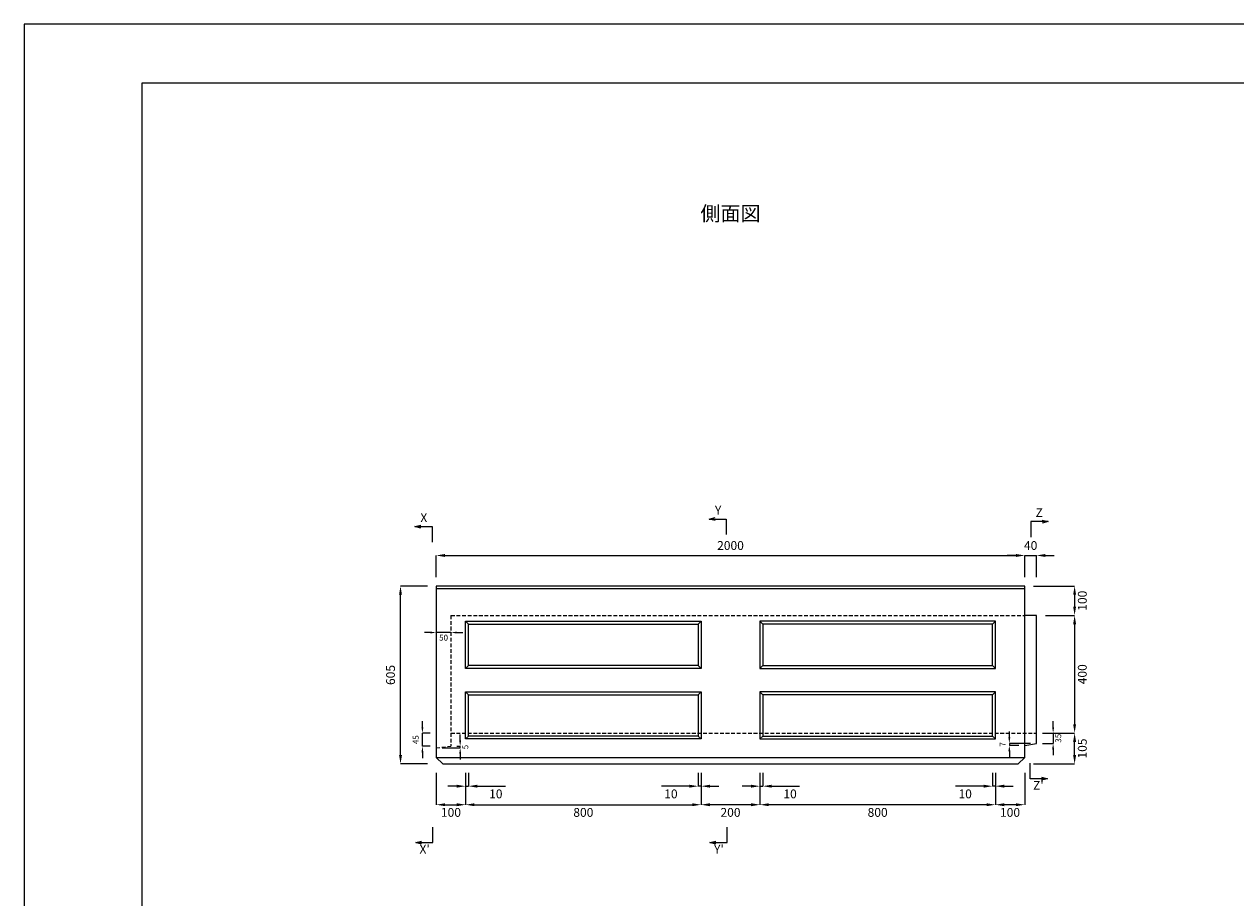
# Model space of a CAD drawing. Units: millimetres. Extents: x 83 to 8483, y 89 to 6029.
# Drawn here: x 83 to 4200, y 3059 to 6029 of the extents above; entities that cross this region are included whole.
import ezdxf

# ---------------------------------------------------------------- set-up
doc = ezdxf.new("R2010")
doc.units = ezdxf.units.MM
doc.linetypes.add('DASHED', pattern=[19.05, 12.7, -6.35])
doc.layers.get('DEFPOINTS').update_dxf_attribs({"color": 1})
for name, color, linetype, lineweight in [('S-main', 7, 'Continuous', 15), ('S-shadow', 5, 'DASHED', 15), ('S-size', 7, 'Continuous', 15)]:
    doc.layers.add(name, color=color, linetype=linetype, lineweight=lineweight)
doc.layers.add('S-title', color=7, linetype='Continuous')
doc.styles.get("Standard").update_dxf_attribs({"font": 'txt.shx', "bigfont": 'extfont2.shx'})
doc.dimstyles.new('ISO-25', dxfattribs={"dimtxt": 2.5, "dimasz": 2.5, "dimexe": 1.25, "dimexo": 0.625, "dimtad": 2, "dimtxsty": 'Standard', "dimcen": 2.5, "dimadec": 0, "dimazin": 0, "dimtfac": 1, "dimtmove": 0, "dimatfit": 3, "dimfxl": 0, "dimarcsym": 0})

# ---------------------------------------------------------------- blocks, each defined once
blk = doc.blocks.new('*D3')
at = {"layer": 'DEFPOINTS', "color": 0}
for p in [(3482.8, 4222.7), (1482.8, 4118.9), (3482.8, 4118.9)]:
    blk.add_point(p, dxfattribs=at)
at = {"layer": 'S-size', "color": 0, "lineweight": -2}
for p, q in [((1482.8, 4148.9), (1482.8, 4222.7)), ((1512.8, 4222.7), (3452.8, 4222.7)), ((3482.8, 4148.9), (3482.8, 4222.7))]:
    blk.add_line(p, q, dxfattribs=at)
at = {"layer": 'S-size', "color": 0}
for points in [[(1512.8, 4227.7), (1512.8, 4217.7), (1482.8, 4222.7)], [(3452.8, 4227.7), (3452.8, 4217.7), (3482.8, 4222.7)]]:
    blk.add_solid(points, dxfattribs=at)
at = {"layer": 'S-size', "color": 0, "insert": (2482.8, 4252.7), "char_height": 30, "attachment_point": 5}
blk.add_mtext('2000', dxfattribs=at)
blk = doc.blocks.new('*D4')
at = {"layer": 'DEFPOINTS', "color": 0}
for p in [(3382.8, 3513.9), (3482.8, 3513.9), (3382.8, 3375.3)]:
    blk.add_point(p, dxfattribs=at)
at = {"layer": 'S-size', "color": 0, "lineweight": -2}
for p, q in [((3382.8, 3483.9), (3382.8, 3375.3)), ((3482.8, 3483.9), (3482.8, 3375.3)), ((3452.8, 3375.3), (3412.8, 3375.3))]:
    blk.add_line(p, q, dxfattribs=at)
at = {"layer": 'S-size', "color": 0}
for points in [[(3412.8, 3380.3), (3412.8, 3370.3), (3382.8, 3375.3)], [(3452.8, 3380.3), (3452.8, 3370.3), (3482.8, 3375.3)]]:
    blk.add_solid(points, dxfattribs=at)
at = {"layer": 'S-size', "color": 0, "insert": (3432.8, 3345.3), "char_height": 30, "attachment_point": 5}
blk.add_mtext('100', dxfattribs=at)
blk = doc.blocks.new('*D5')
at = {"layer": 'DEFPOINTS', "color": 0}
for p in [(3372.8, 3513.9), (3382.8, 3513.9), (3372.8, 3438.3)]:
    blk.add_point(p, dxfattribs=at)
at = {"layer": 'S-size', "color": 0, "lineweight": -2}
for p, q in [((3372.8, 3483.9), (3372.8, 3438.3)), ((3382.8, 3483.9), (3382.8, 3438.3)), ((3342.8, 3438.3), (3247.8, 3438.3)), ((3382.8, 3438.3), (3372.8, 3438.3)), ((3412.8, 3438.3), (3442.8, 3438.3))]:
    blk.add_line(p, q, dxfattribs=at)
at = {"layer": 'S-size', "color": 0}
for points in [[(3342.8, 3443.3), (3342.8, 3433.3), (3372.8, 3438.3)], [(3412.8, 3443.3), (3412.8, 3433.3), (3382.8, 3438.3)]]:
    blk.add_solid(points, dxfattribs=at)
at = {"layer": 'S-size', "color": 0, "insert": (3280.3, 3408.3), "char_height": 30, "attachment_point": 5}
blk.add_mtext('10', dxfattribs=at)
blk = doc.blocks.new('*D6')
at = {"layer": 'DEFPOINTS', "color": 0}
for p in [(2582.8, 3513.9), (3382.8, 3513.9), (2582.8, 3375.3)]:
    blk.add_point(p, dxfattribs=at)
at = {"layer": 'S-size', "color": 0, "lineweight": -2}
for p, q in [((2582.8, 3483.9), (2582.8, 3375.3)), ((3382.8, 3483.9), (3382.8, 3375.3)), ((3352.8, 3375.3), (2612.8, 3375.3))]:
    blk.add_line(p, q, dxfattribs=at)
at = {"layer": 'S-size', "color": 0}
for points in [[(2612.8, 3380.3), (2612.8, 3370.3), (2582.8, 3375.3)], [(3352.8, 3380.3), (3352.8, 3370.3), (3382.8, 3375.3)]]:
    blk.add_solid(points, dxfattribs=at)
at = {"layer": 'S-size', "color": 0, "insert": (2982.8, 3345.3), "char_height": 30, "attachment_point": 5}
blk.add_mtext('800', dxfattribs=at)
blk = doc.blocks.new('*D7')
at = {"layer": 'DEFPOINTS', "color": 0}
for p in [(2582.8, 3513.9), (2592.8, 3513.9), (2592.8, 3438.3)]:
    blk.add_point(p, dxfattribs=at)
at = {"layer": 'S-size', "color": 0, "lineweight": -2}
for p, q in [((2582.8, 3483.9), (2582.8, 3438.3)), ((2592.8, 3483.9), (2592.8, 3438.3)), ((2552.8, 3438.3), (2522.8, 3438.3)), ((2582.8, 3438.3), (2592.8, 3438.3)), ((2622.8, 3438.3), (2717.8, 3438.3))]:
    blk.add_line(p, q, dxfattribs=at)
at = {"layer": 'S-size', "color": 0}
for points in [[(2552.8, 3443.3), (2552.8, 3433.3), (2582.8, 3438.3)], [(2622.8, 3443.3), (2622.8, 3433.3), (2592.8, 3438.3)]]:
    blk.add_solid(points, dxfattribs=at)
at = {"layer": 'S-size', "color": 0, "insert": (2685.3, 3408.3), "char_height": 30, "attachment_point": 5}
blk.add_mtext('10', dxfattribs=at)
blk = doc.blocks.new('*D10')
at = {"layer": 'DEFPOINTS', "color": 0}
for p in [(1482.8, 3513.9), (1582.8, 3513.9), (1582.8, 3375.3)]:
    blk.add_point(p, dxfattribs=at)
at = {"layer": 'S-size', "color": 0, "lineweight": -2}
for p, q in [((1482.8, 3483.9), (1482.8, 3375.3)), ((1582.8, 3483.9), (1582.8, 3375.3)), ((1512.8, 3375.3), (1552.8, 3375.3))]:
    blk.add_line(p, q, dxfattribs=at)
at = {"layer": 'S-size', "color": 0}
for points in [[(1512.8, 3380.3), (1512.8, 3370.3), (1482.8, 3375.3)], [(1552.8, 3380.3), (1552.8, 3370.3), (1582.8, 3375.3)]]:
    blk.add_solid(points, dxfattribs=at)
at = {"layer": 'S-size', "color": 0, "insert": (1532.8, 3345.3), "char_height": 30, "attachment_point": 5}
blk.add_mtext('100', dxfattribs=at)
blk = doc.blocks.new('*D8')
at = {"layer": 'DEFPOINTS', "color": 0}
for p in [(1582.8, 3513.9), (1592.8, 3513.9), (1592.8, 3438.3)]:
    blk.add_point(p, dxfattribs=at)
at = {"layer": 'S-size', "color": 0, "lineweight": -2}
for p, q in [((1582.8, 3483.9), (1582.8, 3438.3)), ((1592.8, 3483.9), (1592.8, 3438.3)), ((1552.8, 3438.3), (1522.8, 3438.3)), ((1582.8, 3438.3), (1592.8, 3438.3)), ((1622.8, 3438.3), (1717.8, 3438.3))]:
    blk.add_line(p, q, dxfattribs=at)
at = {"layer": 'S-size', "color": 0}
for points in [[(1552.8, 3443.3), (1552.8, 3433.3), (1582.8, 3438.3)], [(1622.8, 3443.3), (1622.8, 3433.3), (1592.8, 3438.3)]]:
    blk.add_solid(points, dxfattribs=at)
at = {"layer": 'S-size', "color": 0, "insert": (1685.3, 3408.3), "char_height": 30, "attachment_point": 5}
blk.add_mtext('10', dxfattribs=at)
blk = doc.blocks.new('*D11')
at = {"layer": 'DEFPOINTS', "color": 0}
for p in [(1582.8, 3513.9), (2382.8, 3513.9), (2382.8, 3375.3)]:
    blk.add_point(p, dxfattribs=at)
at = {"layer": 'S-size', "color": 0, "lineweight": -2}
for p, q in [((1582.8, 3483.9), (1582.8, 3375.3)), ((2382.8, 3483.9), (2382.8, 3375.3)), ((1612.8, 3375.3), (2352.8, 3375.3))]:
    blk.add_line(p, q, dxfattribs=at)
at = {"layer": 'S-size', "color": 0}
for points in [[(1612.8, 3380.3), (1612.8, 3370.3), (1582.8, 3375.3)], [(2352.8, 3380.3), (2352.8, 3370.3), (2382.8, 3375.3)]]:
    blk.add_solid(points, dxfattribs=at)
at = {"layer": 'S-size', "color": 0, "insert": (1982.8, 3345.3), "char_height": 30, "attachment_point": 5}
blk.add_mtext('800', dxfattribs=at)
blk = doc.blocks.new('*D9')
at = {"layer": 'DEFPOINTS', "color": 0}
for p in [(2372.8, 3513.9), (2382.8, 3513.9), (2372.8, 3438.3)]:
    blk.add_point(p, dxfattribs=at)
at = {"layer": 'S-size', "color": 0, "lineweight": -2}
for p, q in [((2372.8, 3483.9), (2372.8, 3438.3)), ((2382.8, 3483.9), (2382.8, 3438.3)), ((2342.8, 3438.3), (2247.8, 3438.3)), ((2382.8, 3438.3), (2372.8, 3438.3)), ((2412.8, 3438.3), (2442.8, 3438.3))]:
    blk.add_line(p, q, dxfattribs=at)
at = {"layer": 'S-size', "color": 0}
for points in [[(2342.8, 3443.3), (2342.8, 3433.3), (2372.8, 3438.3)], [(2412.8, 3443.3), (2412.8, 3433.3), (2382.8, 3438.3)]]:
    blk.add_solid(points, dxfattribs=at)
at = {"layer": 'S-size', "color": 0, "insert": (2280.3, 3408.3), "char_height": 30, "attachment_point": 5}
blk.add_mtext('10', dxfattribs=at)
blk = doc.blocks.new('*D12')
at = {"layer": 'DEFPOINTS', "color": 0}
for p in [(2382.8, 3513.9), (2582.8, 3513.9), (2382.8, 3375.3)]:
    blk.add_point(p, dxfattribs=at)
at = {"layer": 'S-size', "color": 0, "lineweight": -2}
for p, q in [((2382.8, 3483.9), (2382.8, 3375.3)), ((2582.8, 3483.9), (2582.8, 3375.3)), ((2552.8, 3375.3), (2412.8, 3375.3))]:
    blk.add_line(p, q, dxfattribs=at)
at = {"layer": 'S-size', "color": 0}
for points in [[(2412.8, 3380.3), (2412.8, 3370.3), (2382.8, 3375.3)], [(2552.8, 3380.3), (2552.8, 3370.3), (2582.8, 3375.3)]]:
    blk.add_solid(points, dxfattribs=at)
at = {"layer": 'S-size', "color": 0, "insert": (2482.8, 3345.3), "char_height": 30, "attachment_point": 5}
blk.add_mtext('200', dxfattribs=at)
blk = doc.blocks.new('*D13')
at = {"layer": 'DEFPOINTS', "color": 0}
for p in [(3522.8, 4222.7), (3482.8, 4118.9), (3522.8, 4118.9)]:
    blk.add_point(p, dxfattribs=at)
at = {"layer": 'S-size', "color": 0, "lineweight": -2}
for p, q in [((3452.8, 4222.7), (3422.8, 4222.7)), ((3482.8, 4148.9), (3482.8, 4222.7)), ((3482.8, 4222.7), (3522.8, 4222.7)), ((3522.8, 4148.9), (3522.8, 4222.7)), ((3552.8, 4222.7), (3582.8, 4222.7))]:
    blk.add_line(p, q, dxfattribs=at)
at = {"layer": 'S-size', "color": 0}
for points in [[(3452.8, 4227.7), (3452.8, 4217.7), (3482.8, 4222.7)], [(3552.8, 4227.7), (3552.8, 4217.7), (3522.8, 4222.7)]]:
    blk.add_solid(points, dxfattribs=at)
at = {"layer": 'S-size', "color": 0, "insert": (3502.8, 4252.7), "char_height": 30, "attachment_point": 5}
blk.add_mtext('40', dxfattribs=at)
blk = doc.blocks.new('*D14')
at = {"layer": 'DEFPOINTS', "color": 0}
for p in [(1482.8, 4018.9), (1532.8, 4018.9), (1482.8, 3960.7)]:
    blk.add_point(p, dxfattribs=at)
at = {"layer": 'S-size', "color": 0, "lineweight": -2}
for p, q in [((1462.8, 3960.7), (1442.8, 3960.7)), ((1532.8, 3960.7), (1482.8, 3960.7)), ((1552.8, 3960.7), (1572.8, 3960.7))]:
    blk.add_line(p, q, dxfattribs=at)
at = {"layer": 'S-size', "color": 0}
for points in [[(1462.8, 3964), (1462.8, 3957.4), (1482.8, 3960.7)], [(1552.8, 3964), (1552.8, 3957.4), (1532.8, 3960.7)]]:
    blk.add_solid(points, dxfattribs=at)
at = {"layer": 'S-size', "color": 0, "insert": (1507.8, 3940.7), "char_height": 20, "attachment_point": 5}
blk.add_mtext('50', dxfattribs=at)
blk = doc.blocks.new('*D15')
at = {"layer": 'DEFPOINTS', "color": 0}
for p in [(3482.8, 4118.9), (3522.8, 4018.9), (3652.2, 4018.9)]:
    blk.add_point(p, dxfattribs=at)
at = {"layer": 'S-size', "color": 0, "lineweight": -2}
for p, q in [((3512.8, 4118.9), (3652.2, 4118.9)), ((3652.2, 4088.9), (3652.2, 4048.9)), ((3552.8, 4018.9), (3652.2, 4018.9))]:
    blk.add_line(p, q, dxfattribs=at)
at = {"layer": 'S-size', "color": 0}
for points in [[(3647.2, 4088.9), (3657.2, 4088.9), (3652.2, 4118.9)], [(3647.2, 4048.9), (3657.2, 4048.9), (3652.2, 4018.9)]]:
    blk.add_solid(points, dxfattribs=at)
at = {"layer": 'S-size', "color": 0, "insert": (3682.2, 4068.9), "char_height": 30, "attachment_point": 5, "rotation": 90}
blk.add_mtext('100', dxfattribs=at)
blk = doc.blocks.new('*D16')
at = {"layer": 'DEFPOINTS', "color": 0}
for p in [(3522.8, 4018.9), (3522.8, 3618.9), (3652.2, 3618.9)]:
    blk.add_point(p, dxfattribs=at)
at = {"layer": 'S-size', "color": 0, "lineweight": -2}
for p, q in [((3552.8, 4018.9), (3652.2, 4018.9)), ((3652.2, 3988.9), (3652.2, 3648.9)), ((3552.8, 3618.9), (3652.2, 3618.9))]:
    blk.add_line(p, q, dxfattribs=at)
at = {"layer": 'S-size', "color": 0}
for points in [[(3647.2, 3988.9), (3657.2, 3988.9), (3652.2, 4018.9)], [(3647.2, 3648.9), (3657.2, 3648.9), (3652.2, 3618.9)]]:
    blk.add_solid(points, dxfattribs=at)
at = {"layer": 'S-size', "color": 0, "insert": (3682.2, 3818.9), "char_height": 30, "attachment_point": 5, "rotation": 90}
blk.add_mtext('400', dxfattribs=at)
blk = doc.blocks.new('*D17')
at = {"layer": 'DEFPOINTS', "color": 0}
for p in [(3522.8, 3618.9), (3652.2, 3618.9), (3482.8, 3513.9)]:
    blk.add_point(p, dxfattribs=at)
at = {"layer": 'S-size', "color": 0, "lineweight": -2}
for p, q in [((3552.8, 3618.9), (3652.2, 3618.9)), ((3652.2, 3543.9), (3652.2, 3588.9)), ((3512.8, 3513.9), (3652.2, 3513.9))]:
    blk.add_line(p, q, dxfattribs=at)
at = {"layer": 'S-size', "color": 0}
for points in [[(3647.2, 3588.9), (3657.2, 3588.9), (3652.2, 3618.9)], [(3647.2, 3543.9), (3657.2, 3543.9), (3652.2, 3513.9)]]:
    blk.add_solid(points, dxfattribs=at)
at = {"layer": 'S-size', "color": 0, "insert": (3682.2, 3566.4), "char_height": 30, "attachment_point": 5, "rotation": 90}
blk.add_mtext('105', dxfattribs=at)
blk = doc.blocks.new('*D18')
at = {"layer": 'DEFPOINTS', "color": 0}
for p in [(3522.8, 3583.9), (3430.4, 3576.9), (3482.8, 3576.9)]:
    blk.add_point(p, dxfattribs=at)
at = {"layer": 'S-size', "color": 0, "lineweight": -2}
for p, q in [((3430.4, 3603.9), (3430.4, 3623.9)), ((3502.8, 3583.9), (3430.4, 3583.9)), ((3430.4, 3583.9), (3430.4, 3576.9)), ((3462.8, 3576.9), (3430.4, 3576.9)), ((3430.4, 3556.9), (3430.4, 3536.9))]:
    blk.add_line(p, q, dxfattribs=at)
at = {"layer": 'S-size', "color": 0}
for points in [[(3427, 3603.9), (3433.7, 3603.9), (3430.4, 3583.9)], [(3427, 3556.9), (3433.7, 3556.9), (3430.4, 3576.9)]]:
    blk.add_solid(points, dxfattribs=at)
at = {"layer": 'S-size', "color": 0, "insert": (3410.4, 3580.4), "char_height": 20, "attachment_point": 5, "rotation": 90}
blk.add_mtext('7', dxfattribs=at)
blk = doc.blocks.new('*D19')
at = {"layer": 'DEFPOINTS', "color": 0}
for p in [(3522.8, 3618.9), (3522.8, 3583.9), (3579.2, 3583.9)]:
    blk.add_point(p, dxfattribs=at)
at = {"layer": 'S-size', "color": 0, "lineweight": -2}
for p, q in [((3579.2, 3638.9), (3579.2, 3658.9)), ((3542.8, 3618.9), (3579.2, 3618.9)), ((3542.8, 3583.9), (3579.2, 3583.9)), ((3579.2, 3618.9), (3579.2, 3583.9)), ((3579.2, 3563.9), (3579.2, 3543.9))]:
    blk.add_line(p, q, dxfattribs=at)
at = {"layer": 'S-size', "color": 0}
for points in [[(3575.8, 3638.9), (3582.5, 3638.9), (3579.2, 3618.9)], [(3575.8, 3563.9), (3582.5, 3563.9), (3579.2, 3583.9)]]:
    blk.add_solid(points, dxfattribs=at)
at = {"layer": 'S-size', "color": 0, "insert": (3599.2, 3601.4), "char_height": 20, "attachment_point": 5, "rotation": 90}
blk.add_mtext('35', dxfattribs=at)
blk = doc.blocks.new('*D20')
at = {"layer": 'DEFPOINTS', "color": 0}
for p in [(1482.8, 3568.9), (1532.8, 3573.9), (1564.2, 3573.9)]:
    blk.add_point(p, dxfattribs=at)
at = {"layer": 'S-size', "color": 0, "lineweight": -2}
for p, q in [((1564.2, 3593.9), (1564.2, 3613.9)), ((1502.8, 3568.9), (1564.2, 3568.9)), ((1552.8, 3573.9), (1564.2, 3573.9)), ((1564.2, 3568.9), (1564.2, 3573.9)), ((1564.2, 3548.9), (1564.2, 3528.9))]:
    blk.add_line(p, q, dxfattribs=at)
at = {"layer": 'S-size', "color": 0}
for points in [[(1560.9, 3593.9), (1567.5, 3593.9), (1564.2, 3573.9)], [(1560.9, 3548.9), (1567.5, 3548.9), (1564.2, 3568.9)]]:
    blk.add_solid(points, dxfattribs=at)
at = {"layer": 'S-size', "color": 0, "insert": (1584.2, 3571.4), "char_height": 20, "attachment_point": 5, "rotation": 90}
blk.add_mtext('5', dxfattribs=at)
blk = doc.blocks.new('*D21')
at = {"layer": 'DEFPOINTS', "color": 0}
for p in [(1435.9, 3618.9), (1482.8, 3618.9), (1482.8, 3573.9)]:
    blk.add_point(p, dxfattribs=at)
at = {"layer": 'S-size', "color": 0, "lineweight": -2}
for p, q in [((1435.9, 3638.9), (1435.9, 3658.9)), ((1462.8, 3618.9), (1435.9, 3618.9)), ((1435.9, 3573.9), (1435.9, 3618.9)), ((1462.8, 3573.9), (1435.9, 3573.9)), ((1435.9, 3553.9), (1435.9, 3533.9))]:
    blk.add_line(p, q, dxfattribs=at)
at = {"layer": 'S-size', "color": 0}
for points in [[(1432.6, 3638.9), (1439.2, 3638.9), (1435.9, 3618.9)], [(1432.6, 3553.9), (1439.2, 3553.9), (1435.9, 3573.9)]]:
    blk.add_solid(points, dxfattribs=at)
at = {"layer": 'S-size', "color": 0, "insert": (1415.9, 3596.4), "char_height": 20, "attachment_point": 5, "rotation": 90}
blk.add_mtext('45', dxfattribs=at)
blk = doc.blocks.new('*D22')
at = {"layer": 'DEFPOINTS', "color": 0}
for p in [(1361.5, 4118.9), (1482.8, 4118.9), (1482.8, 3513.9)]:
    blk.add_point(p, dxfattribs=at)
at = {"layer": 'S-size', "color": 0, "lineweight": -2}
for p, q in [((1452.8, 4118.9), (1361.5, 4118.9)), ((1361.5, 3543.9), (1361.5, 4088.9)), ((1452.8, 3513.9), (1361.5, 3513.9))]:
    blk.add_line(p, q, dxfattribs=at)
at = {"layer": 'S-size', "color": 0}
for points in [[(1356.5, 4088.9), (1366.5, 4088.9), (1361.5, 4118.9)], [(1356.5, 3543.9), (1366.5, 3543.9), (1361.5, 3513.9)]]:
    blk.add_solid(points, dxfattribs=at)
at = {"layer": 'S-size', "color": 0, "insert": (1331.5, 3816.4), "char_height": 30, "attachment_point": 5, "rotation": 90}
blk.add_mtext('605', dxfattribs=at)

msp = doc.modelspace()

# ---------------------------------------------------------------- linework, layer by layer
at = {"layer": 'DEFPOINTS'}
msp.add_lwpolyline([(82.8, 88.909), (8482.8, 88.909), (8482.8, 6028.909), (82.8, 6028.909)], close=True, dxfattribs=at)
at = {"layer": 'S-main'}
for p, q in [((3482.8, 4118.909), (1482.8, 4118.909)), ((1482.8, 4118.909), (1482.8, 3536.1)), ((3482.8, 3536.1), (3482.8, 4118.909)), ((3482.8, 4108.909), (1482.8, 4108.909)), ((1592.8, 3988.909), (1582.8, 3998.909)), ((2382.8, 3998.909), (2372.8, 3988.909)), ((2582.8, 3998.909), (2592.8, 3988.909)), ((3372.8, 3988.909), (3382.8, 3998.909)), ((3522.8, 4018.909), (3482.8, 4018.909)), ((3522.8, 3583.909), (3522.8, 4018.909)), ((1582.8, 3838.909), (1592.8, 3848.909)), ((2382.8, 3838.909), (2372.8, 3848.909)), ((2582.8, 3838.909), (2592.8, 3848.909)), ((3382.8, 3838.909), (3372.8, 3848.909)), ((1592.8, 3748.909), (1582.8, 3758.909)), ((2382.8, 3758.909), (2372.8, 3748.909)), ((2582.8, 3758.909), (2592.8, 3748.909)), ((3372.8, 3748.909), (3382.8, 3758.909)), ((1582.8, 3598.909), (1592.8, 3608.909)), ((2382.8, 3598.909), (2372.8, 3608.909)), ((2582.8, 3598.909), (2592.8, 3608.909)), ((3382.8, 3598.909), (3372.8, 3608.909)), ((3482.8, 3576.909), (3522.8, 3583.909)), ((1482.8, 3536.1), (1504.991, 3513.909)), ((1482.8, 3536.1), (3482.8, 3536.1)), ((1504.991, 3513.909), (3460.61, 3513.909)), ((3482.8, 3536.1), (3460.61, 3513.909))]:
    msp.add_line(p, q, dxfattribs=at)
for points in [[(1582.8, 3998.909), (2382.8, 3998.909), (2382.8, 3838.909), (1582.8, 3838.909)], [(3382.8, 3998.909), (2582.8, 3998.909), (2582.8, 3838.909), (3382.8, 3838.909)], [(2372.8, 3848.909), (1592.8, 3848.909), (1592.8, 3988.909), (2372.8, 3988.909)], [(2592.8, 3848.909), (3372.8, 3848.909), (3372.8, 3988.909), (2592.8, 3988.909)], [(1582.8, 3758.909), (2382.8, 3758.909), (2382.8, 3598.909), (1582.8, 3598.909)], [(2372.8, 3608.909), (1592.8, 3608.909), (1592.8, 3748.909), (2372.8, 3748.909)], [(3382.8, 3758.909), (2582.8, 3758.909), (2582.8, 3598.909), (3382.8, 3598.909)], [(2592.8, 3608.909), (3372.8, 3608.909), (3372.8, 3748.909), (2592.8, 3748.909)]]:
    msp.add_lwpolyline(points, close=True, dxfattribs=at)
at = {"layer": 'S-shadow'}
for p, q in [((1532.8, 4018.909), (3482.8, 4018.909)), ((1532.8, 4018.909), (1532.8, 3573.909)), ((1532.8, 3618.909), (3522.8, 3618.909)), ((1482.8, 3568.909), (1532.8, 3573.909))]:
    msp.add_line(p, q, dxfattribs=at)
at = {"layer": 'S-title'}
msp.add_lwpolyline([(482.8, 288.909), (8282.8, 288.909), (8282.8, 5828.909), (482.8, 5828.909)], close=True, dxfattribs=at)

# ---------------------------------------------------------------- texts
at = {"layer": 'S-size', "attachment_point": 5}
for s, insert, char_height, width in [('側面図', (2482.8, 5378.909), 50, 2000), ('X', (1440.705, 4347.257), 30, 55.89207), ('Y', (2440.705, 4372.937), 30, 55.89207), ('Z', (3531.77, 4364.252), 30, 55.89207), ("Z'", (3529.031, 3437.236), 30, 55.89207), ("X'", (1443.443, 3220.241), 30, 55.89207), ("Y'", (2443.443, 3220.241), 30, 55.89207)]:
    msp.add_mtext(s, dxfattribs=dict(at, insert=insert, char_height=char_height, width=width))

# ---------------------------------------------------------------- dimensions: what is measured, and where the dimension line sits
at = {"layer": 'S-size'}
for base, p1, p2, picture, middle in [((3482.8, 4222.69), (1482.8, 4118.909), (3482.8, 4118.909), '*D3', (2482.8, 4252.69)), ((2382.8, 3375.283), (2582.8, 3513.909), (2382.8, 3513.909), '*D12', (2482.8, 3345.283)), ((2582.8, 3375.283), (3382.8, 3513.909), (2582.8, 3513.909), '*D6', (2982.8, 3345.283)), ((3372.8, 3438.296), (3382.8, 3513.909), (3372.8, 3513.909), '*D5', (3280.3, 3408.296)), ((3382.8, 3375.283), (3482.8, 3513.909), (3382.8, 3513.909), '*D4', (3432.8, 3345.283))]:
    dim = msp.add_linear_dim(base=base, p1=p1, p2=p2, dimstyle='ISO-25', override={"dimtxt": 30, "dimasz": 30, "dimexe": 0, "dimexo": 30, "dimgap": 15}, dxfattribs=at)
    dim.commit()
    dim.dimension.update_dxf_attribs({"geometry": picture, "text_midpoint": middle})
for base, p1, p2, override, picture, middle in [((3522.8, 4222.69), (3482.8, 4118.909), (3522.8, 4118.909), {"dimtxt": 30, "dimasz": 30, "dimexe": 0, "dimexo": 30, "dimgap": 15}, '*D13', (3502.8, 4222.69)), ((1482.8, 3960.696), (1532.8, 4018.909), (1482.8, 4018.909), {"dimtxt": 20, "dimasz": 20, "dimexe": 0, "dimexo": 30, "dimgap": 10, "dimse1": 1, "dimse2": 1}, '*D14', (1507.8, 3960.696))]:
    dim = msp.add_linear_dim(base=base, p1=p1, p2=p2, dimstyle='ISO-25', override=override, dxfattribs=at)
    dim.commit()
    dim.dimension.update_dxf_attribs({"geometry": picture, "text_midpoint": middle, "dimtype": 160})
for base, p1, p2, angle, picture, middle in [((1361.533, 4118.909), (1482.8, 3513.909), (1482.8, 4118.909), 90, '*D22', (1331.533, 3816.409)), ((3652.225, 4018.909), (3482.8, 4118.909), (3522.8, 4018.909), 90, '*D15', (3682.225, 4068.909)), ((3652.225, 3618.909), (3522.8, 4018.909), (3522.8, 3618.909), 90, '*D16', (3682.225, 3818.909)), ((3652.225, 3618.909), (3482.8, 3513.909), (3522.8, 3618.909), 90, '*D17', (3682.225, 3566.409)), ((1582.8, 3375.283), (1482.8, 3513.909), (1582.8, 3513.909), 180, '*D10', (1532.8, 3345.283)), ((1592.8, 3438.296), (1582.8, 3513.909), (1592.8, 3513.909), 180, '*D8', (1685.3, 3408.296)), ((2382.8, 3375.283), (1582.8, 3513.909), (2382.8, 3513.909), 180, '*D11', (1982.8, 3345.283)), ((2372.8, 3438.296), (2382.8, 3513.909), (2372.8, 3513.909), 0, '*D9', (2280.3, 3408.296)), ((2592.8, 3438.296), (2582.8, 3513.909), (2592.8, 3513.909), 180, '*D7', (2685.3, 3408.296))]:
    dim = msp.add_linear_dim(base=base, p1=p1, p2=p2, angle=angle, dimstyle='ISO-25', override={"dimtxt": 30, "dimasz": 30, "dimexe": 0, "dimexo": 30, "dimgap": 15}, dxfattribs=at)
    dim.commit()
    dim.dimension.update_dxf_attribs({"geometry": picture, "text_midpoint": middle})
for base, p1, p2, picture, middle in [((1435.899, 3618.909), (1482.8, 3573.909), (1482.8, 3618.909), '*D21', (1435.899, 3596.409)), ((3430.379, 3576.909), (3522.8, 3583.909), (3482.8, 3576.909), '*D18', (3430.379, 3580.409)), ((3579.168, 3583.909), (3522.8, 3618.909), (3522.8, 3583.909), '*D19', (3579.168, 3601.409)), ((1564.2, 3573.909), (1482.8, 3568.909), (1532.8, 3573.909), '*D20', (1564.2, 3571.409))]:
    dim = msp.add_linear_dim(base=base, p1=p1, p2=p2, angle=90, dimstyle='ISO-25', override={"dimtxt": 20, "dimasz": 20, "dimexe": 0, "dimexo": 20, "dimgap": 10}, dxfattribs=at)
    dim.commit()
    dim.dimension.update_dxf_attribs({"geometry": picture, "text_midpoint": middle, "dimtype": 160})

# ---------------------------------------------------------------- leaders
for points in [[(1410.255, 4320.906), (1468.651, 4320.906), (1468.651, 4268.296)], [(2410.255, 4346.586), (2468.651, 4346.586), (2468.651, 4293.975)], [(3562.22, 4337.901), (3503.824, 4337.901), (3503.824, 4285.291)], [(3559.481, 3463.587), (3501.085, 3463.587), (3501.085, 3516.197)], [(1412.994, 3246.592), (1471.389, 3246.592), (1471.389, 3299.202)], [(2412.994, 3246.592), (2471.389, 3246.592), (2471.389, 3299.202)]]:
    msp.add_leader(points, dimstyle='ISO-25', override={"dimtxt": 30, "dimasz": 20, "dimexe": 0, "dimexo": 30, "dimgap": 15, "dimldrblk": 'Open30'}, dxfattribs=at)

doc.saveas('drawing.dxf')
